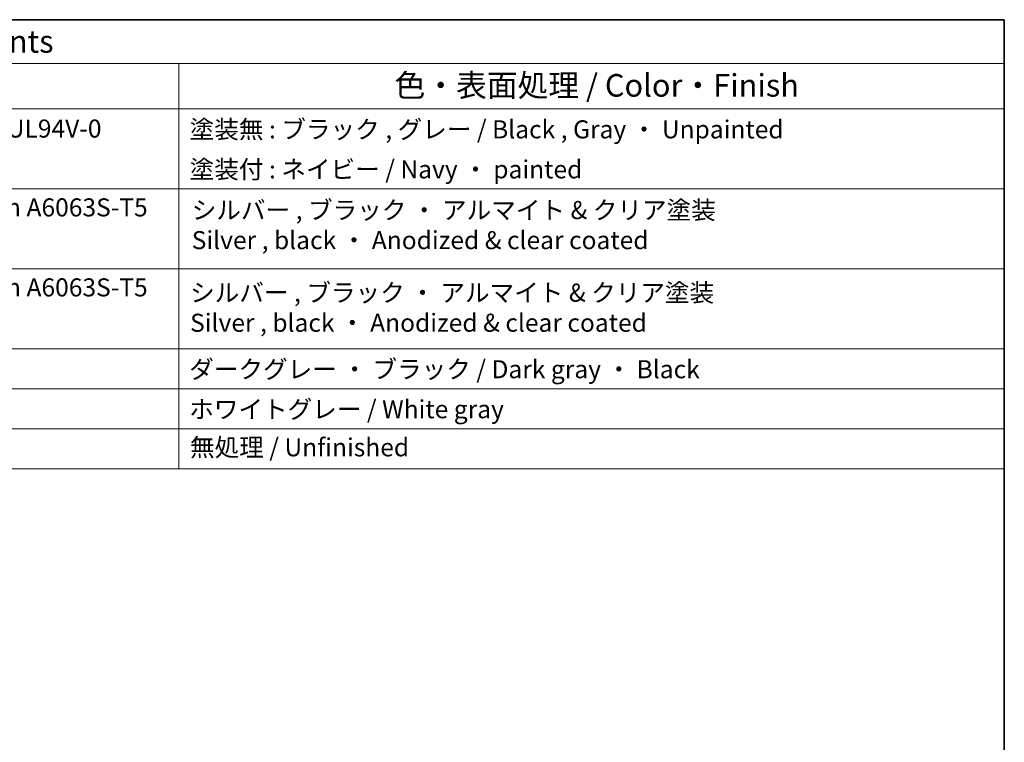
# Model space of a CAD drawing. Units: millimetres. Extents: x 22 to 3190, y 12 to 574.
# Drawn here: x 444 to 608, y 313 to 434 of the extents above; entities that cross this region are included whole.
import ezdxf

# ---------------------------------------------------------------- set-up
doc = ezdxf.new("R2010")
doc.units = ezdxf.units.MM
doc.header["$LTSCALE"] = 1.5
doc.layers.add('Border (ISO)', color=7, linetype='Continuous', lineweight=35)
doc.layers.add('Symbol (ISO)', color=7, linetype='Continuous', lineweight=18)
doc.styles.add('Note Text (TK)', font='txt')
doc.styles.add('Note Text (TK2)', font='txt')

# ---------------------------------------------------------------- blocks, each defined once
blk = doc.blocks.new('図面枠 tk図枠')
at = {"layer": 'Border (ISO)'}
for p, q in [((14.5, 289), (405.5, 289)), ((405.5, 289), (405.5, 8))]:
    blk.add_line(p, q, dxfattribs=at)

msp = doc.modelspace()

# ---------------------------------------------------------------- linework, layer by layer
at = {"layer": 'Symbol (ISO)'}
for p, q in [((608.25, 433.5), (238.4221, 433.5)), ((608.25, 433.5), (608.25, 426.2386)), ((608.25, 426.2386), (238.4221, 426.2386)), ((470.9348, 426.2386), (470.9348, 418.6772)), ((608.25, 426.2386), (608.25, 418.6772)), ((608.25, 418.6772), (238.4221, 418.6772)), ((470.9348, 418.6772), (470.9348, 358.8351)), ((608.25, 418.6772), (608.25, 358.8351)), ((608.25, 405.3789), (238.4221, 405.3789)), ((608.25, 392.0807), (238.4221, 392.0807)), ((238.4221, 392.0807), (608.25, 392.0807)), ((608.25, 378.7825), (238.4221, 378.7825)), ((238.4221, 378.7825), (608.25, 378.7825)), ((608.25, 372.1333), (238.4221, 372.1333)), ((608.25, 365.4842), (238.4221, 365.4842)), ((238.4221, 358.8351), (608.25, 358.8351))]:
    msp.add_line(p, q, dxfattribs=at)

# ---------------------------------------------------------------- block references
at = {"xscale": 1.5, "yscale": 1.5, "zscale": 1.5}
msp.add_blockref('図面枠 tk図枠', (0, 0), dxfattribs=at)

# ---------------------------------------------------------------- texts
at = {"layer": 'Symbol (ISO)', "color": 7, "attachment_point": 7}
for s, insert, char_height, style in [('構成内容 / Components', (394.5499, 426.843), 3.75, 'Note Text (TK)'), ('色・表面処理 / Color・Finish', (506.8102, 419.5412), 3.75, 'Note Text (TK)'), ('PC+ABS樹脂 / Polycarbonate-ABS UL94V-0', (377.662, 412.9667), 3, 'Note Text (TK2)'), ('塗装無 : ブラック , グレー / Black , Gray ・ Unpainted', (472.7228, 412.8351), 3, 'Note Text (TK2)'), ('塗装付 : ネイビー / Navy ・ painted', (472.7228, 406.186), 3, 'Note Text (TK2)'), ('アルミ押出材 / Extruded aluminium A6063S-T5', (377.5852, 399.8614), 3, 'Note Text (TK2)'), ('シルバー , ブラック ・ アルマイト & クリア塗装\\PSilver , black ・ Anodized & clear coated', (473.0664, 394.4177), 3, 'Note Text (TK2)'), ('アルミ押出材 / Extruded aluminium A6063S-T5', (377.5852, 386.5632), 3, 'Note Text (TK2)'), ('シルバー , ブラック ・ アルマイト & クリア塗装\\PSilver , black ・ Anodized & clear coated', (472.7947, 380.6839), 3, 'Note Text (TK2)'), ('ダークグレー ・ ブラック / Dark gray ・ Black', (472.646, 372.9579), 3, 'Note Text (TK2)'), ('ホワイトグレー / White gray', (472.646, 366.3088), 3, 'Note Text (TK2)'), ('無処理 / Unfinished', (472.7804, 359.9754), 3, 'Note Text (TK2)')]:
    msp.add_mtext(s, dxfattribs=dict(at, insert=insert, char_height=char_height, style=style))

doc.saveas('drawing.dxf')
